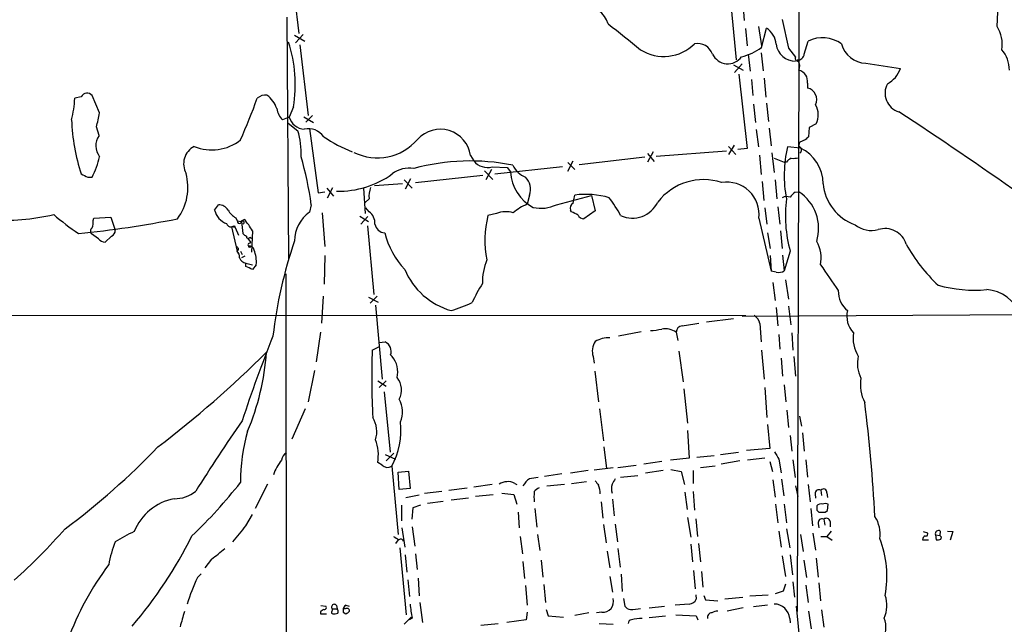
# Model space of a CAD drawing. Extents: x 2 to 1018, y 4 to 818.
# Drawn here: x 466 to 620, y 284 to 378 of the extents above; entities that cross this region are included whole.
import ezdxf

# ---------------------------------------------------------------- set-up
doc = ezdxf.new("R2010")
doc.units = 0
doc.header["$MEASUREMENT"] = 0
doc.layers.add('MAIN', color=5, linetype='CONTINUOUS')

msp = doc.modelspace()

# ---------------------------------------------------------------- linework, layer by layer
at = {"layer": 'MAIN'}
for p, q in [((588.1793, 478.9593), (587.9253, 372.5333)), ((508.1693, 387.1807), (509.524, 376.0893)), ((577.088, 382.4393), (578.104, 371.9407)), ((579.12, 380.9153), (579.374, 378.1213)), ((618.998, 377.19), (619.1673, 380.5767)), ((507.6613, 378.6293), (507.9153, 340.6987)), ((585.3007, 378.2907), (586.3167, 373.8033)), ((579.5433, 376.8513), (579.7973, 374.142)), ((581.5753, 377.19), (582.0833, 374.142)), ((582.0833, 373.888), (582.8453, 376.936)), ((508.8467, 375.8353), (510.4553, 374.904)), ((510.2013, 375.92), (509.016, 374.65)), ((509.6933, 374.3113), (510.9633, 363.22)), ((586.3167, 373.8033), (587.4173, 372.364)), ((588.772, 372.872), (589.3647, 374.904)), ((579.9667, 372.872), (580.3053, 370.1627)), ((581.9987, 373.0413), (582.3373, 370.2473)), ((587.9253, 372.5333), (587.6713, 285.496)), ((577.6807, 371.1787), (579.2047, 370.332)), ((579.0353, 371.348), (577.85, 369.9933)), ((598.424, 371.4327), (603.8427, 370.586)), ((578.5273, 369.7393), (579.7973, 358.0553)), ((582.5067, 369.062), (582.7607, 366.0987)), ((580.4747, 368.8927), (580.7287, 366.3527)), ((589.28, 368.3), (589.28, 367.538)), ((475.4033, 366.1833), (474.3873, 365.9293)), ((478.282, 363.6433), (477.0967, 366.3527)), ((508.6773, 364.5747), (508, 362.966)), ((580.8133, 364.998), (581.152, 362.1193)), ((582.8453, 365.1673), (583.184, 362.2887)), ((508, 362.966), (506.984, 362.5427)), ((510.286, 363.0507), (511.81, 362.1193)), ((511.6407, 363.22), (510.6247, 362.204)), ((478.1973, 360.0873), (477.774, 361.442)), ((507.8307, 362.0347), (509.3547, 360.8493)), ((583.2687, 361.2727), (583.6073, 358.4787)), ((589.534, 361.3573), (589.4493, 359.918)), ((590.6347, 361.95), (589.534, 361.3573)), ((511.2173, 361.188), (512.572, 351.1127)), ((581.2367, 361.0187), (581.5753, 358.3093)), ((577.7653, 358.5633), (576.9187, 357.124)), ((576.9187, 358.394), (578.0193, 357.124)), ((588.1793, 358.14), (586.1473, 358.3093)), ((587.9253, 358.394), (588.0947, 359.0713)), ((588.9413, 359.41), (588.0947, 359.0713)), ((536.448, 356.9547), (536.956, 356.108)), ((563.7953, 356.7007), (553.466, 355.5153)), ((565.0653, 357.5473), (564.2187, 355.9387)), ((564.2187, 357.2933), (565.2347, 356.0233)), ((565.5733, 356.87), (576.58, 357.7167)), ((579.7973, 358.0553), (578.358, 357.886)), ((581.7447, 357.0393), (581.9987, 353.9913)), ((583.692, 357.378), (584.0307, 354.33)), ((539.8347, 355.1767), (542.2053, 355.092)), ((540.258, 354.076), (550.8413, 355.2613)), ((551.688, 354.4993), (552.5347, 356.108)), ((551.688, 355.854), (552.7887, 354.7533)), ((584.0307, 356.5313), (585.6393, 355.9387)), ((585.978, 355.9387), (585.6393, 355.9387)), ((476.4193, 353.568), (477.0967, 353.568)), ((527.812, 352.7213), (538.3953, 353.9067)), ((538.6493, 354.584), (539.9193, 353.2293)), ((539.75, 354.7533), (538.8187, 353.1447)), ((542.2053, 355.092), (542.7133, 354.4147)), ((525.78, 352.552), (521.3773, 352.2133)), ((526.034, 353.1447), (527.304, 351.8747)), ((527.05, 353.314), (526.2033, 351.7053)), ((582.168, 352.8907), (582.422, 349.9273)), ((584.2, 353.1447), (584.454, 350.1813)), ((512.572, 351.1127), (513.588, 351.282)), ((513.9267, 351.8747), (514.9427, 350.6047)), ((514.0113, 350.3507), (514.858, 351.9593)), ((519.684, 351.8747), (519.938, 347.8953)), ((545.6767, 350.774), (545.338, 349.3347)), ((549.91, 349.25), (555.4133, 350.6893)), ((552.6193, 350.012), (552.7887, 350.774)), ((555.4133, 350.6893), (556.006, 348.3187)), ((587.3327, 351.1973), (587.9253, 351.282)), ((496.316, 348.4033), (496.9087, 349.25)), ((511.4713, 349.25), (511.2173, 348.0647)), ((520.5307, 350.1813), (519.938, 349.5887)), ((552.5347, 349.504), (552.6193, 350.012)), ((513.1647, 347.98), (513.588, 342.7307)), ((519.0913, 347.472), (520.446, 346.6253)), ((520.3613, 347.3873), (519.2607, 346.202)), ((520.5307, 348.1493), (520.0227, 348.742)), ((540.512, 347.8953), (539.1573, 347.5567)), ((552.2807, 348.1493), (552.1113, 348.4033)), ((556.006, 348.3187), (554.228, 347.0487)), ((582.5913, 348.742), (582.93, 346.202)), ((584.6233, 348.9113), (584.962, 346.202)), ((477.266, 346.7947), (477.3507, 347.1333)), ((477.3507, 347.1333), (480.06, 347.3027)), ((480.06, 347.3027), (480.7373, 345.2707)), ((498.9407, 345.7787), (499.364, 345.948)), ((499.364, 345.948), (499.5333, 345.694)), ((499.618, 347.218), (499.872, 346.71)), ((499.872, 346.71), (500.5493, 346.6253)), ((500.5493, 346.71), (500.9727, 346.964)), ((500.5493, 346.6253), (500.7187, 344.7627)), ((520.2767, 345.948), (521.2927, 335.1953)), ((581.66, 347.1333), (583.6073, 338.836)), ((478.1127, 343.916), (477.012, 344.678)), ((480.1447, 344.3393), (479.1287, 343.408)), ((499.5333, 345.694), (498.9407, 345.7787)), ((498.9407, 345.7787), (499.872, 341.9687)), ((499.5333, 345.694), (500.0413, 344.5087)), ((502.2427, 345.186), (502.0733, 341.7993)), ((583.0147, 344.8473), (583.438, 342.392)), ((585.0467, 345.186), (585.3007, 342.392)), ((501.4807, 344.0007), (501.9887, 343.3233)), ((501.65, 343.154), (501.9887, 343.3233)), ((501.8193, 344.17), (502.0733, 344.0007)), ((499.7873, 341.9687), (500.0413, 341.5453)), ((500.38, 341.9687), (500.634, 341.4607)), ((501.0573, 341.2067), (500.5493, 340.9527)), ((501.8193, 342.646), (501.9887, 342.646)), ((513.588, 341.2913), (513.5033, 336.804)), ((583.438, 341.2913), (583.6073, 338.836)), ((585.3853, 341.376), (585.6393, 338.9207)), ((586.5707, 341.9687), (585.6393, 338.9207)), ((501.2267, 339.598), (501.2267, 340.106)), ((501.2267, 340.106), (502.2427, 339.852)), ((502.8353, 339.852), (502.2427, 339.09)), ((507.492, 338.4127), (507.5767, 181.102)), ((584.3693, 338.6667), (583.6073, 338.836)), ((583.8613, 337.058), (584.2, 334.264)), ((585.8087, 337.4813), (586.3167, 334.4333)), ((513.334, 334.9413), (513.08, 330.708)), ((520.446, 334.772), (521.97, 334.01)), ((521.8007, 334.9413), (520.7, 333.8407)), ((521.5467, 333.502), (522.5627, 321.9027)), ((437.388, 331.978), (579.628, 331.8933)), ((644.144, 332.1473), (579.0353, 331.724)), ((584.3693, 333.1633), (584.6233, 330.2847)), ((586.3167, 333.3327), (586.6553, 330.454)), ((577.6807, 331.3853), (573.4473, 330.8773)), ((581.8293, 330.6233), (581.9987, 327.7447)), ((512.9107, 329.2687), (512.2333, 324.612)), ((563.2027, 329.3533), (559.6467, 328.676)), ((568.706, 329.2687), (568.96, 327.9987)), ((584.7927, 328.93), (584.962, 326.644)), ((586.8247, 329.184), (586.994, 326.4747)), ((522.1393, 327.66), (523.0707, 327.7447)), ((521.0387, 326.4747), (522.0547, 326.9827)), ((569.1293, 326.3053), (569.8067, 321.4793)), ((582.0833, 326.4747), (582.5067, 321.9027)), ((523.9173, 325.7127), (524.1713, 325.4587)), ((555.6673, 325.4587), (555.8367, 324.4427)), ((585.1313, 325.2047), (585.3853, 322.4107)), ((587.1633, 325.4587), (587.4173, 322.4107)), ((511.9793, 323.2573), (510.9633, 318.3467)), ((555.9213, 323.1727), (556.514, 318.3467)), ((521.8853, 321.6487), (523.24, 320.802)), ((523.24, 321.6487), (522.1393, 320.6327)), ((522.9013, 319.9553), (523.8327, 310.4727)), ((569.8913, 320.3787), (570.484, 315.0447)), ((582.5913, 320.6327), (582.93, 315.8913)), ((585.6393, 321.056), (585.8933, 318.3467)), ((510.54, 317.246), (508.4233, 312.5047)), ((556.6833, 317.246), (557.276, 312.2507)), ((586.0627, 317.0767), (586.3167, 314.3673)), ((588.01, 316.1453), (588.3487, 314.5367)), ((570.484, 313.8593), (570.738, 309.5413)), ((583.0147, 314.7907), (583.3533, 311.0653)), ((588.518, 313.5207), (588.772, 310.642)), ((586.5707, 313.0973), (586.8247, 310.642)), ((557.3607, 311.3193), (557.784, 307.9327)), ((575.6487, 310.134), (578.4427, 310.4727)), ((583.3533, 311.0653), (579.7127, 310.7267)), ((522.5627, 308.4407), (521.8853, 308.864)), ((523.0707, 310.134), (524.6793, 309.372)), ((524.4253, 310.3033), (523.24, 309.118)), ((566.42, 309.0333), (563.626, 308.61)), ((570.738, 309.5413), (567.7747, 309.2027)), ((571.9233, 309.7107), (574.6327, 309.9647)), ((578.6967, 309.118), (575.7333, 308.61)), ((582.5913, 309.5413), (579.882, 309.2027)), ((583.3533, 309.0333), (583.7767, 307.4247)), ((584.7927, 309.372), (585.1313, 307.2553)), ((586.994, 309.2873), (587.3327, 306.4933)), ((589.026, 309.2873), (589.28, 306.578)), ((524.0867, 308.2713), (525.1027, 297.6033)), ((525.1027, 307.34), (526.7113, 307.5093)), ((525.272, 304.6307), (525.1027, 307.34)), ((526.7113, 307.5093), (526.9653, 304.8)), ((554.9053, 307.594), (552.1113, 307.1707)), ((558.8, 308.0173), (555.8367, 307.6787)), ((559.562, 308.102), (562.4407, 308.4407)), ((566.674, 307.594), (563.88, 307.1707)), ((567.8593, 307.7633), (569.468, 307.4247)), ((569.468, 307.4247), (569.976, 305.3927)), ((571.3307, 307.594), (571.3307, 305.562)), ((572.516, 308.102), (574.802, 308.356)), ((550.7567, 307.086), (548.0473, 306.6627)), ((552.2807, 305.562), (554.6513, 305.9007)), ((559.9853, 306.578), (562.6947, 306.832)), ((583.8613, 306.1547), (584.2, 303.4453)), ((585.216, 306.2393), (585.5547, 303.6147)), ((504.6133, 305.4773), (502.666, 301.6673)), ((526.9653, 304.8), (525.272, 304.6307)), ((529.2513, 304.038), (531.9607, 304.3767)), ((533.0613, 304.546), (535.94, 304.8847)), ((536.956, 305.054), (539.8347, 305.4773)), ((543.3907, 305.562), (543.7293, 305.3927)), ((551.18, 305.3927), (548.386, 305.1387)), ((570.0607, 304.2073), (570.3993, 301.498)), ((571.3307, 304.292), (571.5847, 301.4133)), ((587.4173, 305.2233), (587.756, 303.53)), ((589.3647, 305.3927), (589.7033, 302.6833)), ((591.3967, 304.546), (591.4813, 303.6993)), ((526.288, 303.3607), (528.4047, 303.784)), ((532.13, 302.768), (529.6747, 302.4293)), ((536.1093, 303.276), (533.4, 302.9373)), ((540.004, 303.784), (537.21, 303.53)), ((541.3587, 304.038), (543.2213, 303.8687)), ((543.2213, 303.8687), (543.7293, 302.3447)), ((556.9373, 302.6833), (557.1913, 300.1433)), ((558.7153, 303.1067), (558.9693, 300.482)), ((590.4653, 303.9533), (590.55, 303.276)), ((592.328, 304.1227), (592.4127, 303.3607)), ((525.6107, 302.1753), (525.6107, 299.72)), ((527.3887, 301.752), (527.2193, 299.974)), ((528.574, 302.1753), (527.3887, 301.752)), ((543.8987, 301.0747), (544.068, 298.6193)), ((546.5233, 301.6673), (546.862, 298.704)), ((584.2847, 302.3447), (584.6233, 299.3813)), ((585.6393, 302.3447), (585.978, 299.3813)), ((589.788, 301.6673), (590.042, 298.958)), ((590.7193, 301.4133), (591.058, 301.0747)), ((592.074, 301.0747), (592.4127, 301.3287)), ((592.4127, 301.3287), (592.4973, 302.3447)), ((501.2267, 298.958), (502.2427, 300.736)), ((570.484, 300.228), (570.992, 297.18)), ((571.754, 300.0587), (572.008, 297.2647)), ((591.82, 299.974), (591.9893, 299.0427)), ((592.836, 299.6353), (592.836, 298.7887)), ((525.6953, 298.6193), (526.1187, 295.5713)), ((527.304, 298.7887), (527.7273, 295.7407)), ((557.276, 299.1273), (557.6993, 296.2487)), ((559.1387, 299.212), (559.4773, 296.418)), ((584.7927, 298.1113), (585.1313, 295.5713)), ((585.978, 298.45), (586.486, 295.4867)), ((590.9733, 299.2967), (591.058, 298.6193)), ((593.0053, 298.1113), (592.328, 297.2647)), ((607.3987, 298.0267), (608.076, 297.8573)), ((610.108, 298.1113), (610.0233, 297.434)), ((611.2087, 298.1113), (612.0553, 298.0267)), ((612.0553, 298.0267), (611.632, 296.672)), ((525.1027, 296.7567), (524.6793, 296.164)), ((544.2373, 297.2647), (544.576, 294.5553)), ((546.9467, 297.6033), (547.2853, 295.0633)), ((588.1793, 297.6033), (588.6027, 294.894)), ((590.1267, 297.7727), (590.55, 295.148)), ((591.3967, 297.2647), (592.328, 297.2647)), ((592.328, 297.2647), (593.1747, 296.672)), ((607.314, 296.7567), (608.2453, 296.7567)), ((609.346, 297.5187), (609.4307, 296.7567)), ((609.346, 297.5187), (610.0233, 297.434)), ((610.2773, 297.18), (610.0233, 297.434)), ((610.1927, 296.8413), (610.2773, 297.18)), ((525.3567, 295.4867), (526.3727, 284.988)), ((557.8687, 294.9787), (558.292, 292.354)), ((559.562, 295.402), (559.9007, 292.4387)), ((570.992, 296.0793), (571.246, 293.2853)), ((572.1773, 296.164), (572.516, 293.2853)), ((495.808, 293.7087), (494.792, 292.354)), ((526.2033, 294.386), (526.4573, 291.6767)), ((527.812, 294.5553), (528.066, 292.1)), ((544.6607, 293.37), (544.9147, 290.6607)), ((547.5393, 293.5393), (547.7933, 290.9147)), ((585.3007, 294.2167), (585.8087, 290.9993)), ((586.5707, 294.386), (586.9093, 291.2533)), ((588.6873, 293.5393), (589.1107, 290.83)), ((590.6347, 293.878), (590.9733, 290.9147)), ((571.4153, 291.9307), (571.6693, 289.052)), ((493.6067, 290.83), (494.1993, 291.4227)), ((526.6267, 290.4913), (526.8807, 287.8667)), ((528.2353, 290.7453), (528.4047, 287.9513)), ((558.292, 290.9993), (558.7153, 288.544)), ((560.07, 291.338), (560.2393, 288.6287)), ((572.6853, 291.7613), (572.8547, 289.306)), ((545.084, 289.56), (545.338, 286.512)), ((547.9627, 289.7293), (548.2167, 286.9353)), ((585.47, 288.7133), (584.2, 288.29)), ((585.8087, 289.814), (585.47, 288.7133)), ((586.994, 290.1527), (587.248, 287.782)), ((589.026, 289.6447), (589.3647, 286.9353)), ((591.058, 289.9833), (591.312, 287.1893)), ((560.4087, 287.528), (560.6627, 286.3427)), ((571.754, 288.1207), (571.8387, 287.4433)), ((573.024, 288.036), (573.278, 287.3587)), ((573.278, 287.3587), (575.2253, 287.1893)), ((579.12, 287.6973), (576.326, 287.4433)), ((580.2207, 287.9513), (583.0993, 288.1207)), ((512.9953, 286.4273), (513.7573, 286.3427)), ((514.7733, 285.9193), (515.5353, 285.9193)), ((515.4507, 286.4273), (515.5353, 285.9193)), ((516.8053, 285.9193), (516.4667, 285.9193)), ((516.89, 286.512), (517.398, 286.3427)), ((528.4893, 286.9353), (528.9127, 283.8027)), ((548.3013, 285.8347), (548.64, 284.8187)), ((564.4727, 286.0887), (566.8433, 286.3427)), ((570.738, 286.6813), (568.5367, 286.512)), ((579.2047, 286.0887), (576.6647, 285.5807)), ((583.0147, 286.512), (580.8133, 286.258)), ((587.502, 286.3427), (588.1793, 279.7387)), ((591.4813, 285.75), (591.82, 283.0407)), ((512.9107, 285.496), (512.9107, 285.1573)), ((512.9107, 285.1573), (513.842, 285.1573)), ((516.4667, 285.4113), (516.89, 285.1573)), ((527.1347, 284.6493), (526.034, 283.5487)), ((527.304, 284.48), (526.796, 284.226)), ((545.1687, 284.226), (542.1207, 283.8027)), ((545.338, 285.4113), (545.1687, 284.226)), ((548.64, 284.8187), (551.0107, 284.6493)), ((554.99, 285.3267), (552.7887, 284.9033)), ((557.022, 285.4113), (556.1753, 285.3267)), ((564.4727, 284.5647), (567.0127, 284.8187)), ((568.6213, 284.988), (571.8387, 284.8187)), ((571.8387, 284.8187), (572.0927, 284.226)), ((586.486, 284.3953), (586.5707, 283.718)), ((589.4493, 285.5807), (589.8727, 282.7867)), ((538.0567, 283.3793), (540.766, 283.6333)), ((556.5987, 283.6333), (558.8, 283.5487))]:
    msp.add_line(p, q, dxfattribs=at)
for centre, radius, start, end in [((553.8343, 376.1295), 4.4579, 19.441746, 86.025367), ((1576.5918, 1645.5984), 1626.4188, 231.2255986, 231.4547783), ((581.0673, 374.142), 3.3118, 4.398705, 57.528808), ((614.4966, 374.3478), 5.3236, 351.37355, 32.26846), ((591.6253, 370.1773), 5.2395, 55.220123, 115.560008), ((487.2318, 368.0749), 21.7292, 350.730277, 17.847838), ((566.7675, 379.3226), 6.8301, 237.701622, 314.853485), ((572.0417, 372.0437), 2.4795, 19.51579, 100.621075), ((576.8745, 381.0962), 8.8932, 283.500745, 305.852683), ((587.3537, 374.7796), 3.009, 187.324356, 271.211139), ((598.551, 375.4967), 4.066, 194.470294, 268.210089), ((576.7894, 374.0067), 2.6644, 205.206045, 324.213582), ((587.7579, 372.1597), 0.3972, 149.043666, 282.034297), ((587.7561, 372.9566), 1.0194, 265.228424, 355.239626), ((615.8557, 370.2839), 5.0898, 0.541466, 39.907759), ((586.4467, 370.9672), 1.6093, 336.751855, 29.977607), ((599.8902, 371.9176), 4.1708, 297.417196, 341.381293), ((587.4853, 368.5711), 1.815, 351.410077, 75.970647), ((588.8799, 365.7248), 1.8568, 334.084927, 77.556538), ((604.5058, 366.7434), 3.0708, 151.359312, 252.623603), ((459.1532, 366.4831), 15.2442, 345.019774, 357.918063), ((476.3036, 365.7324), 1.0069, 38.029702, 153.396777), ((397.648, 404.5584), 112.2152, 336.275593, 339.864507), ((504.3224, 364.5163), 1.932, 83.870385, 133.001219), ((502.1157, 363.0929), 4.124, 17.320707, 54.189378), ((587.9103, 363.355), 3.0653, 332.719395, 30.554723), ((445.6213, 370.0212), 33.2776, 345.060021, 348.950474), ((509.0373, 364.7511), 3.0155, 188.205878, 227.084299), ((510.5441, 363.764), 2.6663, 197.414915, 266.27126), ((305.2449, -95.4126), 547.6284, 54.579081, 56.989523), ((504.1215, 363.6158), 30.2612, 182.032204, 198.375794), ((480.4369, 358.4927), 2.7493, 144.549052, 218.390973), ((498.7509, 357.4601), 11.1323, 356.524796, 17.724985), ((510.9898, 358.1837), 2.9845, 35.527858, 101.972206), ((526.1041, 378.497), 22.4966, 235.675456, 248.62845), ((531.7055, 356.2848), 4.7896, 8.0401, 137.918713), ((716.1952, 232.6641), 179.6053, 134.885409, 135.114591), ((494.5723, 355.6448), 3.1192, 118.191775, 208.410357), ((495.8771, 365.0816), 7.2418, 247.439291, 308.447404), ((521.8417, 364.9377), 8.3325, 243.778135, 319.214485), ((605.1728, 353.8472), 19.5417, 166.80083, 190.812373), ((587.8067, 357.8521), 0.5547, 301.27729, 77.654922), ((465.0596, 359.8296), 13.5683, 332.516921, 347.034281), ((462.6256, 342.762), 49.2747, 7.566105, 16.534599), ((585.4237, 352.461), 6.3122, 0.826027, 64.11612), ((536.3564, 323.1089), 33.008, 78.29647, 105.459274), ((539.1279, 357.9067), 2.82, 219.630497, 284.515225), ((546.6697, 357.3375), 4.0895, 207.792603, 247.185171), ((587.544, 354.7113), 1.9897, 113.83384, 141.91135), ((586.9934, 360.4327), 3.9096, 266.283799, 282.516568), ((602.8912, 607.7818), 283.9363, 243.320339, 243.549558), ((483.9716, 351.9723), 8.1562, 322.867091, 15.563857), ((515.6855, 366.0005), 14.6357, 269.080765, 305.436694), ((526.8172, 350.6893), 4.2977, 80.074345, 127.999159), ((549.4573, 354.7809), 6.7539, 183.108115, 241.834496), ((543.0785, 351.6827), 2.7525, 340.723117, 43.230502), ((572.9606, 344.1896), 8.9975, 71.483495, 142.448841), ((576.6442, 347.7373), 5.052, 353.133535, 99.412354), ((599.2112, 353.1993), 7.5039, 184.948607, 250.696981), ((524.0639, 350.5837), 3.556, 157.242313, 186.497482), ((554.4792, 337.5211), 13.3603, 73.796884, 97.269221), ((586.035, 348.9022), 1.624, 70.739424, 116.882192), ((588.6423, 349.1257), 2.4508, 122.29978, 147.70022), ((584.1158, 345.5198), 6.9076, 342.934897, 56.530551), ((496.9298, 347.493), 1.7571, 31.203107, 90.688038), ((547.9631, 342.6032), 7.2253, 111.304417, 131.912237), ((547.4589, 354.4636), 5.7611, 258.083273, 295.179897), ((553.0365, 348.6792), 0.9655, 121.315909, 196.604885), ((539.3145, 336.3653), 23.5059, 28.431605, 36.510705), ((561.821, 351.6106), 4.4502, 245.637879, 334.19329), ((606.6655, 347.5466), 20.8546, 172.742048, 195.513552), ((463.1322, 381.9951), 35.1799, 266.541574, 283.065785), ((493.4583, 373.0901), 33.8214, 228.585338, 236.883112), ((499.3191, 349.1683), 3.0991, 194.29139, 248.408701), ((501.0577, 349.843), 2.9939, 208.742881, 241.257119), ((514.2544, 343.5904), 5.4077, 124.16818, 180.138797), ((519.2778, 346.3538), 2.1895, 356.024386, 55.092663), ((555.2681, 343.6904), 16.5682, 166.505249, 190.700826), ((541.9487, 344.0844), 4.0727, 73.04042, 110.656321), ((425.7887, 93.8953), 283.9812, 63.320357, 63.54954), ((554.1793, 348.0003), 0.9528, 202.13417, 272.929668), ((460.06, 499.5376), 155.4924, 275.506188, 281.279661), ((475.4025, 346.4561), 1.894, 333.443066, 10.298353), ((498.8886, 346.5276), 0.7496, 198.744313, 309.359318), ((500.2106, 346.6677), 0.3412, 172.879149, 7.11877), ((500.7187, 346.4391), 0.2517, 289.636983, 132.295124), ((493.4004, 340.2126), 10.145, 29.355815, 41.719932), ((523.0676, 346.4737), 1.6284, 189.604617, 267.127755), ((599.313, 349.3771), 4.1587, 231.614961, 284.742651), ((477.4535, 345.1073), 0.6158, 125.403577, 224.197333), ((479.7857, 345.2219), 0.9529, 292.13417, 2.935673), ((501.6503, 345.4402), 1.1519, 216.026276, 252.884837), ((501.5653, 344.2547), 0.2677, 161.578587, 341.558284), ((536.0451, 348.2221), 13.4881, 194.489666, 222.613468), ((601.4298, 342.0111), 3.5077, 17.558853, 107.563525), ((479.2275, 344.8755), 1.4708, 220.718332, 266.148352), ((501.7346, 342.9846), 0.1893, 116.537987, 243.448488), ((501.7347, 342.7306), 0.1198, 135, 315), ((501.7122, 342.0252), 0.7925, 8.182242, 94.501282), ((576.4905, 320.368), 71.5147, 161.062366, 173.328777), ((586.3354, 340.9104), 5.0879, 347.99349, 30.49986), ((627.5956, 355.6298), 26.0498, 208.827406, 226.818096), ((499.7026, 342.3074), 0.349, 284.040224, 104.02828), ((498.8344, 341.0584), 1.3803, 355.608298, 41.260899), ((498.476, 340.3744), 4.3905, 353.166504, 23.683702), ((501.4108, 341.3599), 1.2673, 198.742334, 261.647401), ((548.2537, 337.0052), 9.9437, 158.720107, 180.671292), ((1608.7188, 1036.3266), 1232.9613, 214.3939275, 214.6231081), ((374.7347, 85.344), 283.9812, 63.320357, 63.54954), ((536.5678, 343.5769), 11.3717, 203.238947, 253.825247), ((584.7081, 340.2746), 1.6432, 258.101285, 304.519837), ((559.2373, 323.6102), 24.7839, 147.603756, 155.404973), ((615.4424, 357.2541), 21.3856, 254.616606, 275.223318), ((598.0579, 335.7067), 3.9527, 178.821456, 230.531094), ((616.9445, 329.8727), 6.1008, 21.036837, 85.818968), ((524.7815, 359.991), 28.6622, 287.499212, 294.57581), ((599.2646, 331.7926), 3.818, 166.941045, 223.097034), ((567.142, 354.106), 23.9516, 275.97997, 282.343031), ((580.0288, 330.2794), 1.8331, 10.813395, 61.694375), ((563.9523, 340.7008), 11.1994, 273.530731, 282.729185), ((566.8855, 326.4739), 3.3354, 56.92025, 98.022484), ((569.7189, 329.2751), 1.0129, 94.620835, 180.362018), ((601.7405, 328.3856), 5.324, 171.375259, 212.267072), ((705.0881, 248.6773), 215.0609, 158.162115, 161.930363), ((522.3326, 326.2448), 1.6717, 341.439322, 63.798225), ((558.2463, 326.2997), 2.7127, 145.676079, 198.060909), ((558.2529, 323.868), 4.5542, 89.508079, 119.562461), ((386.4381, 444.4923), 167.1335, 307.173811, 314.915061), ((466.3732, 328.7266), 38.1588, 336.931376, 356.107201), ((630.3149, 322.0562), 109.3655, 177.68455, 183.231459), ((521.2507, 323.0458), 3.7884, 346.426676, 39.562355), ((602.186, 324.3851), 5.0811, 166.823919, 207.080448), ((522.5557, 320.2086), 3.0738, 332.093523, 39.329671), ((603.401, 321.0137), 5.8358, 169.551751, 208.133185), ((521.8263, 316.8239), 3.9573, 335.994732, 29.457366), ((337.7118, 285.797), 262.5578, 3.187745, 7.102743), ((727.6741, 157.2756), 276.6681, 145.147161, 147.880428), ((517.5667, 313.696), 4.1795, 342.223993, 31.684827), ((513.952, 313.8522), 11.5697, 331.159635, 6.759598), ((530.6865, 305.681), 30.3065, 164.510539, 179.904906), ((515.3762, 310.0383), 6.6142, 349.773331, 21.105675), ((403.0353, 392.1404), 116.8496, 306.697377, 316.237752), ((508.2412, 309.1232), 1.4287, 117.716516, 176.81016), ((880.7976, 479.3253), 341.3254, 209.633423, 209.862592), ((512.0043, 304.8238), 6.7902, 139.842872, 162.047759), ((523.4376, 309.372), 1.2778, 226.788524, 300.528518), ((434.7506, 357.7398), 83.7383, 313.847899, 321.604677), ((542.0077, 303.9677), 1.8517, 86.501448, 125.389486), ((542.5017, 304.4188), 1.4482, 52.129874, 105.253037), ((548.7905, 302.4306), 4.9854, 128.651552, 145.932212), ((588.6786, -32.238), 341.282, 97.009386, 97.238571), ((725.6009, 432.6585), 211.6803, 216.756654, 216.985815), ((770.5779, 178.8897), 246.8725, 148.922651, 149.151814), ((490.0822, 308.2899), 5.0999, 268.694423, 309.887563), ((552.586, 303.4876), 6.1997, 172.544965, 187.454119), ((548.0057, 303.0635), 1.9912, 113.846208, 141.904188), ((553.2143, 303.9882), 3.5539, 359.437331, 21.800212), ((561.5498, 304.7576), 3.0065, 166.150026, 193.848124), ((591.1286, 303.9392), 0.6634, 66.162913, 178.782227), ((591.7876, 304.17), 0.5424, 354.997777, 136.113052), ((491.5877, 294.8413), 8.506, 100.990904, 158.007213), ((760.0692, 301.752), 169.3502, 179.885409, 180.114592), ((591.3968, 301.441), 0.9387, 74.30697, 136.199962), ((591.566, 555.0745), 254.0003, 269.885409, 270.114592), ((592.074, 301.328), 1.1013, 67.395743, 112.604257), ((591.5409, 299.4551), 0.5892, 61.725589, 195.592811), ((592.2241, 299.4931), 0.6281, 13.082803, 130.040317), ((595.5355, 297.628), 5.138, 352.147144, 32.614622), ((396.5506, 366.0001), 101.9149, 312.120949, 318.485547), ((494.0158, 275.4914), 24.7839, 114.595027, 122.396244), ((-134.8136, 805.7075), 813.2296, 321.2256015, 321.4547755), ((609.8152, 297.7015), 0.5036, 54.454388, 201.285854), ((429.8188, 328.9916), 70.4474, 319.46822, 333.310046), ((651.7639, 508.6605), 246.8296, 238.919658, 239.148841), ((525.4836, 296.3757), 0.4827, 15.254078, 127.87186), ((585.4601, 290.9963), 16.2833, 349.525361, 21.355848), ((607.9566, 296.7451), 0.6428, 109.948836, 178.965828), ((607.8432, 297.6456), 0.3147, 250.332702, 42.282263), ((609.6001, 298.7053), 1.9559, 265.031528, 287.636421), ((495.8743, 290.17), 16.3758, 157.570955, 170.538253), ((484.0597, 310.5643), 20.5459, 304.876375, 312.441016), ((515.5638, 265.7316), 44.9527, 142.87669, 160.132355), ((534.9058, 272.4296), 45.2127, 155.985117, 161.626244), ((557.1921, 287.0735), 1.6709, 264.157019, 15.783838), ((570.6186, 288.0298), 1.3537, 275.059935, 334.326485), ((596.8343, 286.4748), 4.8934, 335.94288, 18.6049), ((597.8319, 158.677), 152.6259, 123.578058, 123.807262), ((513.5245, 286.131), 0.3147, 250.349851, 42.282263), ((515.0802, 286.2156), 0.4266, 29.743216, 223.993248), ((514.308, 285.7922), 0.4823, 322.11564, 15.278039), ((515.1824, 285.5312), 0.5245, 326.540181, 47.719698), ((643.4666, 285.6653), 127.0002, 179.885409, 180.114592), ((517.5666, 285.5813), 1.1507, 126.016391, 162.917772), ((517.0594, 285.5807), 0.4233, 0, 126.886139), ((544.2985, 288.2215), 17.4015, 185.077873, 192.416133), ((561.5936, 286.9346), 1.1031, 212.449681, 265.617229), ((561.5101, 293.5547), 7.72, 269.994063, 282.02141), ((584.0264, 284.2151), 2.4662, 4.190228, 89.900101), ((1083.9468, 114.9504), 616.4337, 163.938741, 164.1679099), ((514.858, 285.369), 0.2116, 143.124688, 270), ((515.0694, 286.7255), 1.5824, 262.322568, 290.362373), ((516.5513, 286.258), 1.1516, 287.103826, 323.975919), ((561.7209, 283.6758), 0.5518, 94.385964, 184.417021), ((563.1181, 278.3825), 6.0182, 87.582031, 103.837895), ((574.3494, 284.5744), 0.7543, 94.211707, 193.73594), ((575.3405, 283.3238), 2.2598, 92.922039, 117.586725), ((597.6519, 283.0336), 3.9269, 327.50542, 21.612834)]:
    msp.add_arc(centre, radius, start, end, dxfattribs=at)

doc.saveas('drawing.dxf')
